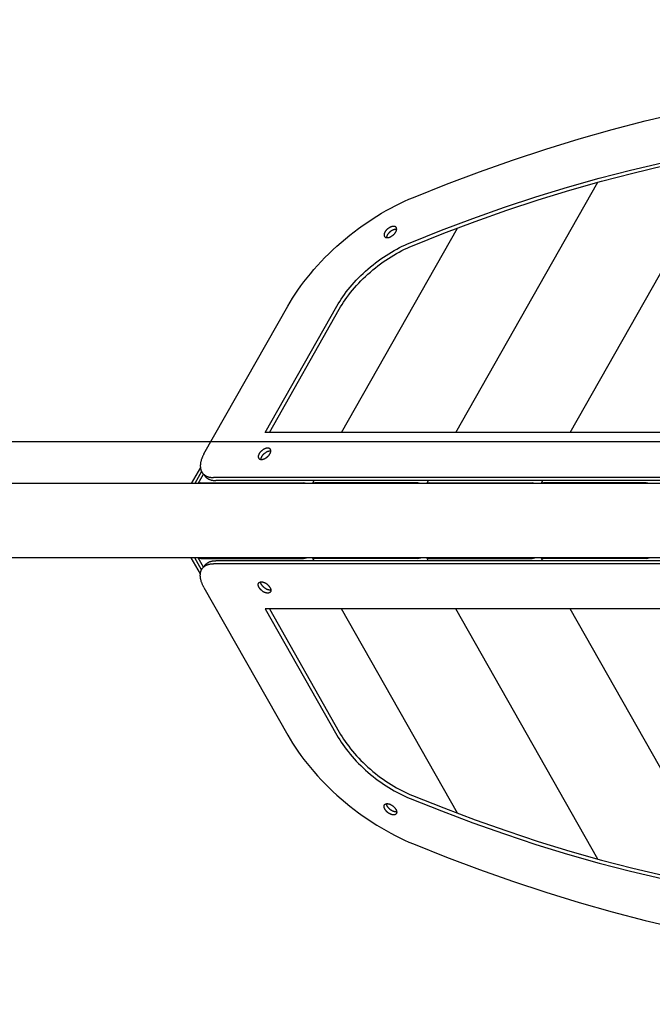
# Model space of a CAD drawing. Units: millimetres. Extents: x -1094 to 23750, y 50 to 16598.
# Drawn here: x 12003 to 12411, y 7819 to 8454 of the extents above; entities that cross this region are included whole.
import ezdxf

# ---------------------------------------------------------------- set-up
doc = ezdxf.new("R2010")
doc.units = ezdxf.units.MM
doc.layers.add('DiKom', color=7, linetype='Continuous')
doc.dimstyles.new('Qitele', dxfattribs={"dimscale": 85, "dimtxt": 4, "dimasz": 5, "dimexe": 4, "dimexo": 0, "dimgap": 3, "dimtad": 1, "dimdec": 0, "dimrnd": 10, "dimzin": 1, "dimtxsty": 'Standard', "dimblk": 'OBLIQUE', "dimcen": 5, "dimdle": 4, "dimclrd": 256, "dimclre": 256, "dimclrt": 256, "dimadec": 0, "dimazin": 0, "dimtfac": 1, "dimtdec": 0, "dimtmove": 0, "dimatfit": 3, "dimldrblk": 'OBLIQUE', "dimfxl": 6, "dimfxlon": 1, "dimlwd": 40, "dimlwe": 30, "dimarcsym": 0})

# ---------------------------------------------------------------- blocks, each defined once
blk = doc.blocks.new('_Oblique')
at = {"color": 0, "linetype": 'ByBlock', "lineweight": -2}
blk.add_line((-0.5, -0.5), (0.5, 0.5), dxfattribs=at)
blk = doc.blocks.new('*D5')
at = {"layer": 'Defpoints', "color": 0, "transparency": 16777216}
for p in [(18703.02, 14922.25), (3924.47, 8121.1), (18703.02, 7519.41)]:
    blk.add_point(p, dxfattribs=at)
at = {"layer": 'DiKom', "lineweight": 30, "transparency": 16777216}
for p, q in [((3924.47, 14412.25), (3924.47, 15262.25)), ((18703.02, 14412.25), (18703.02, 15262.25))]:
    blk.add_line(p, q, dxfattribs=at)
at = {"layer": 'DiKom', "lineweight": 40, "transparency": 16777216}
blk.add_line((3584.47, 14922.25), (19043.02, 14922.25), dxfattribs=at)
at = {"layer": 'DiKom', "lineweight": 40, "transparency": 16777216, "xscale": 425, "yscale": 425, "zscale": 425, "rotation": 180}
blk.add_blockref('_Oblique', (3924.47, 14922.25), dxfattribs=at)
at = {"layer": 'DiKom', "lineweight": 40, "transparency": 16777216, "xscale": 425, "yscale": 425, "zscale": 425}
blk.add_blockref('_Oblique', (18703.02, 14922.25), dxfattribs=at)
at = {"layer": 'DiKom', "transparency": 16777216, "insert": (11351.67, 15368.17), "char_height": 365.5, "attachment_point": 5}
blk.add_mtext('14780', dxfattribs=at)
blk = doc.blocks.new('*D7')
at = {"layer": 'Defpoints', "color": 0, "transparency": 16777216}
for p in [(20840.68, 15694.98), (2433.11, 9077.87), (20840.68, 7838.67)]:
    blk.add_point(p, dxfattribs=at)
at = {"layer": 'DiKom', "lineweight": 30, "transparency": 16777216}
for p, q in [((2433.11, 15184.98), (2433.11, 16034.98)), ((20840.68, 15184.98), (20840.68, 16034.98))]:
    blk.add_line(p, q, dxfattribs=at)
at = {"layer": 'DiKom', "lineweight": 40, "transparency": 16777216}
blk.add_line((2093.11, 15694.98), (21180.68, 15694.98), dxfattribs=at)
at = {"layer": 'DiKom', "lineweight": 40, "transparency": 16777216, "xscale": 425, "yscale": 425, "zscale": 425, "rotation": 180}
blk.add_blockref('_Oblique', (2433.11, 15694.98), dxfattribs=at)
at = {"layer": 'DiKom', "lineweight": 40, "transparency": 16777216, "xscale": 425, "yscale": 425, "zscale": 425}
blk.add_blockref('_Oblique', (20840.68, 15694.98), dxfattribs=at)
at = {"layer": 'DiKom', "transparency": 16777216, "insert": (11324.52, 16140.91), "char_height": 365.5, "attachment_point": 5}
blk.add_mtext('18410', dxfattribs=at)

msp = doc.modelspace()

# ---------------------------------------------------------------- linework, layer by layer
for p, q in [((12358.01, 8187.83), (12460.24, 8368.04)), ((12284.33, 8187.83), (12375.88, 8349.21)), ((12210.64, 8187.83), (12285.42, 8319.65)), ((12765.64, 8187.83), (12161.44, 8187.83)), ((11801.36, 8181.92), (13001.36, 8181.92)), ((12119.61, 8165.28), (12113.74, 8154.92)), ((12120.34, 8162.67), (12115.95, 8154.92)), ((12118.29, 8154.92), (12121.67, 8160.87)), ((12098.82, 8154.92), (11872.07, 8154.92)), ((12773.65, 8154.92), (12098.82, 8154.92)), ((12119.82, 8155.26), (12186.13, 8155.26)), ((12766.08, 8158.72), (12127.98, 8158.72)), ((12767.63, 8156.79), (12129.53, 8156.79)), ((12191.98, 8154.92), (12193.03, 8156.79)), ((12259.82, 8155.26), (12193.5, 8155.26)), ((12265.66, 8154.92), (12266.72, 8156.79)), ((12267.19, 8155.26), (12333.5, 8155.26)), ((12339.35, 8154.92), (12340.4, 8156.79)), ((12407.18, 8155.26), (12340.87, 8155.26)), ((12098.82, 8106.92), (11872.07, 8106.92)), ((12773.65, 8106.92), (12098.82, 8106.92)), ((12119.61, 8096.57), (12113.74, 8106.92)), ((12120.34, 8099.18), (12115.95, 8106.92)), ((12121.67, 8100.98), (12118.29, 8106.92)), ((12119.82, 8106.59), (12186.13, 8106.59)), ((12767.63, 8105.06), (12129.53, 8105.06)), ((12193.03, 8105.06), (12191.98, 8106.92)), ((12259.82, 8106.59), (12193.5, 8106.59)), ((12266.72, 8105.06), (12265.66, 8106.92)), ((12267.19, 8106.59), (12333.5, 8106.59)), ((12340.4, 8105.06), (12339.35, 8106.92)), ((12407.18, 8106.59), (12340.87, 8106.59)), ((12766.08, 8103.13), (12127.98, 8103.13)), ((12765.64, 8074.02), (12161.44, 8074.02)), ((12285.42, 7942.2), (12210.64, 8074.02)), ((12375.88, 7912.64), (12284.33, 8074.02)), ((12460.24, 7893.81), (12358.01, 8074.02))]:
    msp.add_line(p, q)
for points in [[(12121.93, 8174.04), (12175.95, 8269.26), (12177.45, 8271.84), (12179.05, 8274.44), (12180.74, 8277.05), (12182.53, 8279.68), (12184.4, 8282.32), (12186.37, 8284.95), (12188.42, 8287.59), (12190.56, 8290.21), (12192.79, 8292.83), (12195.09, 8295.43), (12197.47, 8298), (12199.92, 8300.55), (12202.45, 8303.07), (12205.04, 8305.55), (12207.69, 8307.98), (12210.39, 8310.37), (12213.15, 8312.72), (12215.95, 8315), (12218.8, 8317.23), (12221.68, 8319.39), (12224.59, 8321.49), (12227.52, 8323.52), (12230.47, 8325.47), (12233.44, 8327.35), (12236.41, 8329.15), (12239.39, 8330.87), (12242.36, 8332.51), (12245.32, 8334.07), (12248.27, 8335.54), (12251.2, 8336.93), (12254.11, 8338.23), (12256.99, 8339.44), (12278.23, 8347.91), (12299.56, 8355.94), (12320.95, 8363.51), (12342.37, 8370.59), (12363.79, 8377.18), (12385.18, 8383.25), (12406.53, 8388.8), (12427.78, 8393.8)], [(12161.44, 8187.83), (12207.63, 8269.26), (12208.51, 8270.76), (12209.44, 8272.27), (12210.42, 8273.8), (12211.46, 8275.33), (12212.56, 8276.86), (12213.7, 8278.4), (12214.9, 8279.93), (12216.14, 8281.46), (12217.44, 8282.99), (12218.78, 8284.5), (12220.17, 8286), (12221.6, 8287.49), (12223.07, 8288.95), (12224.58, 8290.4), (12226.12, 8291.82), (12227.7, 8293.21), (12229.3, 8294.57), (12230.94, 8295.9), (12232.59, 8297.2), (12234.27, 8298.46), (12235.97, 8299.68), (12237.67, 8300.86), (12239.39, 8302), (12241.12, 8303.1), (12242.85, 8304.14), (12244.59, 8305.15), (12246.32, 8306.1), (12248.04, 8307.01), (12249.76, 8307.87), (12251.47, 8308.67), (12253.16, 8309.43), (12254.84, 8310.14), (12275.03, 8318.19), (12295.3, 8325.82), (12315.63, 8333.01), (12335.99, 8339.75), (12356.35, 8346.01), (12376.69, 8351.78), (12396.98, 8357.05), (12417.19, 8361.81)], [(12164.08, 8187.83), (12209.18, 8267.33), (12210.06, 8268.83), (12210.99, 8270.35), (12211.98, 8271.87), (12213.02, 8273.4), (12214.11, 8274.93), (12215.25, 8276.47), (12216.45, 8278.01), (12217.7, 8279.54), (12218.99, 8281.06), (12220.33, 8282.57), (12221.72, 8284.07), (12223.15, 8285.56), (12224.62, 8287.02), (12226.13, 8288.47), (12227.67, 8289.89), (12229.25, 8291.28), (12230.86, 8292.64), (12232.49, 8293.97), (12234.15, 8295.27), (12235.82, 8296.53), (12237.52, 8297.75), (12239.23, 8298.93), (12240.95, 8300.07), (12242.67, 8301.17), (12244.41, 8302.22), (12246.14, 8303.22), (12247.87, 8304.17), (12249.6, 8305.08), (12251.31, 8305.94), (12253.02, 8306.75), (12254.71, 8307.5), (12256.39, 8308.21), (12276.59, 8316.26), (12296.86, 8323.89), (12317.19, 8331.08), (12337.55, 8337.82), (12357.91, 8344.08), (12378.25, 8349.85), (12398.53, 8355.13), (12418.74, 8359.88)], [(12245.64, 8317.09), (12245.73, 8317.26), (12245.77, 8317.34), (12245.81, 8317.42), (12245.85, 8317.5), (12245.88, 8317.59), (12245.92, 8317.67), (12245.95, 8317.76), (12245.99, 8317.84), (12246.02, 8317.93), (12246.04, 8318.01), (12246.07, 8318.1), (12246.09, 8318.18), (12246.12, 8318.27), (12246.13, 8318.35), (12246.15, 8318.43), (12246.17, 8318.52), (12246.18, 8318.6), (12246.19, 8318.68), (12246.19, 8318.77), (12246.2, 8318.85), (12246.2, 8318.93), (12246.2, 8319.01), (12246.2, 8319.09), (12246.19, 8319.12), (12246.19, 8319.16), (12246.19, 8319.2), (12246.18, 8319.24), (12246.18, 8319.28), (12246.17, 8319.31), (12246.16, 8319.35), (12246.16, 8319.39), (12246.15, 8319.42), (12246.14, 8319.46), (12246.13, 8319.5), (12246.12, 8319.53), (12246.11, 8319.57), (12246.1, 8319.6), (12246.08, 8319.63), (12246.07, 8319.67), (12246.06, 8319.7), (12246.04, 8319.73), (12246.03, 8319.77), (12246.01, 8319.8), (12246, 8319.83), (12245.98, 8319.86), (12245.96, 8319.89), (12245.95, 8319.92), (12245.93, 8319.95), (12245.91, 8319.98), (12245.89, 8320.01), (12245.87, 8320.03), (12245.85, 8320.06), (12245.83, 8320.09), (12245.8, 8320.11), (12245.78, 8320.14), (12245.76, 8320.17), (12245.73, 8320.19), (12245.71, 8320.21), (12245.68, 8320.24), (12245.66, 8320.26), (12245.63, 8320.28), (12245.61, 8320.31), (12245.58, 8320.33), (12245.55, 8320.35), (12245.52, 8320.37), (12245.49, 8320.39), (12245.47, 8320.41), (12245.44, 8320.43), (12245.41, 8320.44), (12245.38, 8320.46), (12245.34, 8320.48), (12245.31, 8320.49), (12245.28, 8320.51), (12245.25, 8320.53), (12245.22, 8320.54), (12245.19, 8320.55), (12245.15, 8320.57), (12245.12, 8320.58), (12245.08, 8320.59), (12245.02, 8320.62), (12244.95, 8320.64), (12244.88, 8320.66), (12244.8, 8320.67), (12244.73, 8320.69), (12244.66, 8320.7), (12244.58, 8320.71), (12244.51, 8320.72), (12244.43, 8320.73), (12244.36, 8320.73), (12244.28, 8320.73), (12244.2, 8320.73), (12244.12, 8320.73), (12244.04, 8320.73), (12243.96, 8320.73), (12243.88, 8320.72), (12243.79, 8320.71), (12243.71, 8320.7), (12243.62, 8320.69), (12243.53, 8320.67), (12243.44, 8320.66), (12243.35, 8320.64), (12243.25, 8320.62), (12243.16, 8320.59), (12243.06, 8320.57), (12242.97, 8320.54), (12242.87, 8320.51), (12242.77, 8320.48), (12242.57, 8320.41), (12242.36, 8320.33), (12242.16, 8320.24), (12241.95, 8320.14), (12241.74, 8320.03), (12241.53, 8319.92), (12241.33, 8319.8), (12241.12, 8319.67), (12240.92, 8319.53), (12240.72, 8319.39), (12240.53, 8319.24), (12240.34, 8319.09), (12240.15, 8318.93), (12239.98, 8318.77), (12239.81, 8318.6), (12239.64, 8318.43), (12239.49, 8318.27), (12239.34, 8318.1), (12239.2, 8317.93), (12239.07, 8317.76), (12238.95, 8317.59), (12238.84, 8317.42), (12238.73, 8317.26), (12238.64, 8317.09), (12238.55, 8316.93), (12238.51, 8316.85), (12238.47, 8316.77), (12238.43, 8316.68), (12238.39, 8316.6), (12238.35, 8316.52), (12238.32, 8316.43), (12238.29, 8316.35), (12238.26, 8316.26), (12238.23, 8316.18), (12238.2, 8316.09), (12238.18, 8316.01), (12238.16, 8315.92), (12238.14, 8315.84), (12238.12, 8315.76), (12238.11, 8315.67), (12238.1, 8315.59), (12238.09, 8315.51), (12238.08, 8315.42), (12238.08, 8315.34), (12238.07, 8315.26), (12238.07, 8315.18), (12238.08, 8315.1), (12238.08, 8315.06), (12238.08, 8315.03), (12238.09, 8314.99), (12238.09, 8314.95), (12238.1, 8314.91), (12238.1, 8314.87), (12238.11, 8314.84), (12238.12, 8314.8), (12238.13, 8314.76), (12238.14, 8314.73), (12238.15, 8314.69), (12238.16, 8314.66), (12238.17, 8314.62), (12238.18, 8314.59), (12238.19, 8314.56), (12238.2, 8314.52), (12238.22, 8314.49), (12238.23, 8314.46), (12238.25, 8314.42), (12238.26, 8314.39), (12238.28, 8314.36), (12238.29, 8314.33), (12238.31, 8314.3), (12238.33, 8314.27), (12238.35, 8314.24), (12238.37, 8314.21), (12238.39, 8314.18), (12238.41, 8314.16), (12238.43, 8314.13), (12238.45, 8314.1), (12238.47, 8314.07), (12238.49, 8314.05), (12238.52, 8314.02), (12238.54, 8314), (12238.57, 8313.97), (12238.59, 8313.95), (12238.62, 8313.93), (12238.64, 8313.91), (12238.67, 8313.88), (12238.7, 8313.86), (12238.72, 8313.84), (12238.75, 8313.82), (12238.78, 8313.8), (12238.81, 8313.78), (12238.84, 8313.76), (12238.87, 8313.75), (12238.9, 8313.73), (12238.93, 8313.71), (12238.96, 8313.69), (12238.99, 8313.68), (12239.02, 8313.66), (12239.06, 8313.65), (12239.09, 8313.64), (12239.12, 8313.62), (12239.16, 8313.61), (12239.19, 8313.6), (12239.26, 8313.57), (12239.33, 8313.55), (12239.4, 8313.53), (12239.47, 8313.52), (12239.54, 8313.5), (12239.62, 8313.49), (12239.69, 8313.48), (12239.77, 8313.47), (12239.84, 8313.46), (12239.92, 8313.46), (12240, 8313.46), (12240.07, 8313.46), (12240.15, 8313.46), (12240.23, 8313.46), (12240.31, 8313.46), (12240.4, 8313.47), (12240.48, 8313.48), (12240.57, 8313.49), (12240.65, 8313.5), (12240.74, 8313.52), (12240.84, 8313.53), (12240.93, 8313.55), (12241.02, 8313.57), (12241.12, 8313.6), (12241.21, 8313.62), (12241.31, 8313.65), (12241.41, 8313.68), (12241.51, 8313.71), (12241.71, 8313.78), (12241.91, 8313.86), (12242.12, 8313.95), (12242.32, 8314.05), (12242.53, 8314.16), (12242.74, 8314.27), (12242.95, 8314.39), (12243.15, 8314.52), (12243.35, 8314.66), (12243.55, 8314.8), (12243.75, 8314.95), (12243.94, 8315.1), (12244.12, 8315.26), (12244.3, 8315.42), (12244.47, 8315.59), (12244.63, 8315.76), (12244.79, 8315.92), (12244.93, 8316.09), (12245.07, 8316.26), (12245.2, 8316.43), (12245.32, 8316.6), (12245.44, 8316.77), (12245.54, 8316.93), (12245.64, 8317.09)], [(12246.19, 8318.77), (12246.14, 8318.78), (12246.09, 8318.79), (12246.03, 8318.79), (12245.98, 8318.8), (12245.92, 8318.8), (12245.87, 8318.8), (12245.81, 8318.8), (12245.76, 8318.8), (12245.68, 8318.8), (12245.6, 8318.8), (12245.52, 8318.8), (12245.43, 8318.79), (12245.35, 8318.78), (12245.26, 8318.77), (12245.17, 8318.76), (12245.08, 8318.74), (12244.99, 8318.73), (12244.9, 8318.71), (12244.81, 8318.69), (12244.71, 8318.66), (12244.62, 8318.64), (12244.52, 8318.61), (12244.42, 8318.58), (12244.32, 8318.55), (12244.12, 8318.48), (12243.92, 8318.4), (12243.71, 8318.31), (12243.5, 8318.21), (12243.3, 8318.11), (12243.09, 8317.99), (12242.88, 8317.87), (12242.68, 8317.74), (12242.47, 8317.6), (12242.27, 8317.46), (12242.08, 8317.31), (12241.89, 8317.16), (12241.71, 8317), (12241.53, 8316.84), (12241.36, 8316.67), (12241.2, 8316.51), (12241.04, 8316.34), (12240.89, 8316.17), (12240.76, 8316), (12240.62, 8315.83), (12240.5, 8315.66), (12240.39, 8315.49), (12240.29, 8315.33), (12240.19, 8315.17), (12240.13, 8315.06), (12240.08, 8314.96), (12240.03, 8314.86), (12239.98, 8314.75), (12239.93, 8314.65), (12239.89, 8314.54), (12239.85, 8314.44), (12239.81, 8314.33), (12239.78, 8314.22), (12239.74, 8314.12), (12239.72, 8314.01), (12239.69, 8313.9), (12239.67, 8313.8), (12239.66, 8313.69), (12239.65, 8313.64), (12239.64, 8313.59), (12239.64, 8313.54), (12239.63, 8313.49)], [(12121.93, 8174.04), (12121.56, 8173.35), (12121.38, 8173.01), (12121.21, 8172.66), (12121.04, 8172.31), (12120.89, 8171.96), (12120.74, 8171.6), (12120.59, 8171.25), (12120.46, 8170.89), (12120.33, 8170.54), (12120.22, 8170.18), (12120.11, 8169.82), (12120.01, 8169.46), (12119.92, 8169.11), (12119.84, 8168.75), (12119.77, 8168.4), (12119.7, 8168.04), (12119.65, 8167.69), (12119.61, 8167.35), (12119.58, 8167), (12119.57, 8166.66), (12119.56, 8166.32), (12119.56, 8165.98), (12119.58, 8165.65), (12119.59, 8165.49), (12119.6, 8165.33), (12119.62, 8165.17), (12119.64, 8165.01), (12119.66, 8164.85), (12119.69, 8164.69), (12119.72, 8164.53), (12119.75, 8164.38), (12119.78, 8164.23), (12119.82, 8164.08), (12119.86, 8163.93), (12119.9, 8163.78), (12119.95, 8163.63), (12120, 8163.49), (12120.05, 8163.34), (12120.1, 8163.2), (12120.16, 8163.06), (12120.22, 8162.93), (12120.28, 8162.79), (12120.34, 8162.66), (12120.41, 8162.53), (12120.48, 8162.4), (12120.55, 8162.27), (12120.63, 8162.14), (12120.71, 8162.02), (12120.79, 8161.9), (12120.87, 8161.78), (12120.96, 8161.66), (12121.05, 8161.55), (12121.14, 8161.43), (12121.23, 8161.32), (12121.33, 8161.21), (12121.43, 8161.11), (12121.53, 8161), (12121.63, 8160.9), (12121.73, 8160.8), (12121.84, 8160.7), (12121.95, 8160.61), (12122.06, 8160.52), (12122.18, 8160.43), (12122.29, 8160.34), (12122.41, 8160.25), (12122.53, 8160.17), (12122.65, 8160.09), (12122.78, 8160.01), (12122.9, 8159.94), (12123.03, 8159.86), (12123.16, 8159.79), (12123.29, 8159.72), (12123.42, 8159.66), (12123.56, 8159.59), (12123.7, 8159.53), (12123.83, 8159.47), (12123.97, 8159.41), (12124.11, 8159.36), (12124.26, 8159.31), (12124.54, 8159.21), (12124.84, 8159.12), (12125.14, 8159.04), (12125.44, 8158.97), (12125.75, 8158.91), (12126.06, 8158.86), (12126.37, 8158.81), (12126.69, 8158.78), (12127.01, 8158.75), (12127.33, 8158.73), (12127.65, 8158.72), (12127.98, 8158.72)], [(12164.48, 8174.04), (12164.57, 8174.2), (12164.61, 8174.28), (12164.65, 8174.36), (12164.69, 8174.45), (12164.73, 8174.53), (12164.77, 8174.61), (12164.8, 8174.7), (12164.83, 8174.78), (12164.86, 8174.87), (12164.89, 8174.95), (12164.91, 8175.04), (12164.94, 8175.12), (12164.96, 8175.21), (12164.98, 8175.29), (12165, 8175.38), (12165.01, 8175.46), (12165.02, 8175.54), (12165.03, 8175.63), (12165.04, 8175.71), (12165.04, 8175.79), (12165.05, 8175.87), (12165.04, 8175.95), (12165.04, 8176.03), (12165.04, 8176.07), (12165.03, 8176.11), (12165.03, 8176.14), (12165.03, 8176.18), (12165.02, 8176.22), (12165.01, 8176.26), (12165.01, 8176.29), (12165, 8176.33), (12164.99, 8176.37), (12164.98, 8176.4), (12164.97, 8176.44), (12164.96, 8176.47), (12164.95, 8176.51), (12164.94, 8176.54), (12164.93, 8176.58), (12164.92, 8176.61), (12164.9, 8176.64), (12164.89, 8176.68), (12164.87, 8176.71), (12164.86, 8176.74), (12164.84, 8176.77), (12164.83, 8176.8), (12164.81, 8176.83), (12164.79, 8176.86), (12164.77, 8176.89), (12164.75, 8176.92), (12164.73, 8176.95), (12164.71, 8176.98), (12164.69, 8177), (12164.67, 8177.03), (12164.65, 8177.06), (12164.62, 8177.08), (12164.6, 8177.11), (12164.58, 8177.13), (12164.55, 8177.16), (12164.53, 8177.18), (12164.5, 8177.2), (12164.48, 8177.23), (12164.45, 8177.25), (12164.42, 8177.27), (12164.4, 8177.29), (12164.37, 8177.31), (12164.34, 8177.33), (12164.31, 8177.35), (12164.28, 8177.37), (12164.25, 8177.39), (12164.22, 8177.4), (12164.19, 8177.42), (12164.16, 8177.44), (12164.13, 8177.45), (12164.09, 8177.47), (12164.06, 8177.48), (12164.03, 8177.5), (12164, 8177.51), (12163.96, 8177.52), (12163.93, 8177.54), (12163.86, 8177.56), (12163.79, 8177.58), (12163.72, 8177.6), (12163.65, 8177.61), (12163.58, 8177.63), (12163.5, 8177.64), (12163.43, 8177.65), (12163.35, 8177.66), (12163.28, 8177.67), (12163.2, 8177.67), (12163.12, 8177.67), (12163.05, 8177.68), (12162.97, 8177.67), (12162.89, 8177.67), (12162.81, 8177.67), (12162.72, 8177.66), (12162.64, 8177.65), (12162.55, 8177.64), (12162.46, 8177.63), (12162.37, 8177.61), (12162.28, 8177.6), (12162.19, 8177.58), (12162.1, 8177.56), (12162, 8177.54), (12161.91, 8177.51), (12161.81, 8177.48), (12161.71, 8177.45), (12161.61, 8177.42), (12161.41, 8177.35), (12161.21, 8177.27), (12161, 8177.18), (12160.79, 8177.08), (12160.59, 8176.98), (12160.38, 8176.86), (12160.17, 8176.74), (12159.97, 8176.61), (12159.76, 8176.47), (12159.57, 8176.33), (12159.37, 8176.18), (12159.18, 8176.03), (12159, 8175.87), (12158.82, 8175.71), (12158.65, 8175.54), (12158.49, 8175.38), (12158.33, 8175.21), (12158.19, 8175.04), (12158.05, 8174.87), (12157.92, 8174.7), (12157.79, 8174.53), (12157.68, 8174.36), (12157.58, 8174.2), (12157.48, 8174.04), (12157.39, 8173.87), (12157.35, 8173.79), (12157.31, 8173.71), (12157.27, 8173.63), (12157.23, 8173.54), (12157.2, 8173.46), (12157.16, 8173.37), (12157.13, 8173.29), (12157.1, 8173.21), (12157.08, 8173.12), (12157.05, 8173.04), (12157.03, 8172.95), (12157, 8172.87), (12156.98, 8172.78), (12156.97, 8172.7), (12156.95, 8172.61), (12156.94, 8172.53), (12156.93, 8172.45), (12156.92, 8172.37), (12156.92, 8172.28), (12156.92, 8172.2), (12156.92, 8172.12), (12156.92, 8172.05), (12156.93, 8172.01), (12156.93, 8171.97), (12156.93, 8171.93), (12156.94, 8171.89), (12156.94, 8171.85), (12156.95, 8171.82), (12156.96, 8171.78), (12156.96, 8171.74), (12156.97, 8171.71), (12156.98, 8171.67), (12156.99, 8171.64), (12157, 8171.6), (12157.01, 8171.57), (12157.02, 8171.53), (12157.03, 8171.5), (12157.05, 8171.46), (12157.06, 8171.43), (12157.08, 8171.4), (12157.09, 8171.37), (12157.11, 8171.33), (12157.12, 8171.3), (12157.14, 8171.27), (12157.16, 8171.24), (12157.17, 8171.21), (12157.19, 8171.18), (12157.21, 8171.15), (12157.23, 8171.13), (12157.25, 8171.1), (12157.27, 8171.07), (12157.29, 8171.04), (12157.32, 8171.02), (12157.34, 8170.99), (12157.36, 8170.97), (12157.39, 8170.94), (12157.41, 8170.92), (12157.44, 8170.89), (12157.46, 8170.87), (12157.49, 8170.85), (12157.51, 8170.83), (12157.54, 8170.8), (12157.57, 8170.78), (12157.6, 8170.76), (12157.63, 8170.74), (12157.65, 8170.72), (12157.68, 8170.71), (12157.71, 8170.69), (12157.74, 8170.67), (12157.77, 8170.65), (12157.81, 8170.64), (12157.84, 8170.62), (12157.87, 8170.61), (12157.9, 8170.59), (12157.93, 8170.58), (12157.97, 8170.56), (12158, 8170.55), (12158.03, 8170.54), (12158.1, 8170.52), (12158.17, 8170.49), (12158.24, 8170.48), (12158.32, 8170.46), (12158.39, 8170.44), (12158.46, 8170.43), (12158.54, 8170.42), (12158.61, 8170.41), (12158.69, 8170.41), (12158.76, 8170.4), (12158.84, 8170.4), (12158.92, 8170.4), (12159, 8170.4), (12159.08, 8170.4), (12159.16, 8170.41), (12159.24, 8170.41), (12159.33, 8170.42), (12159.41, 8170.43), (12159.5, 8170.44), (12159.59, 8170.46), (12159.68, 8170.48), (12159.77, 8170.49), (12159.87, 8170.52), (12159.96, 8170.54), (12160.06, 8170.56), (12160.15, 8170.59), (12160.25, 8170.62), (12160.35, 8170.65), (12160.55, 8170.72), (12160.76, 8170.8), (12160.96, 8170.89), (12161.17, 8170.99), (12161.38, 8171.1), (12161.59, 8171.21), (12161.79, 8171.33), (12162, 8171.46), (12162.2, 8171.6), (12162.4, 8171.74), (12162.59, 8171.89), (12162.78, 8172.05), (12162.97, 8172.2), (12163.14, 8172.37), (12163.31, 8172.53), (12163.48, 8172.7), (12163.63, 8172.87), (12163.78, 8173.04), (12163.92, 8173.21), (12164.05, 8173.37), (12164.17, 8173.54), (12164.28, 8173.71), (12164.39, 8173.87), (12164.48, 8174.04)], [(12164.6, 8175.75), (12164.52, 8175.75), (12164.44, 8175.74), (12164.36, 8175.74), (12164.28, 8175.73), (12164.19, 8175.72), (12164.11, 8175.71), (12164.02, 8175.7), (12163.93, 8175.69), (12163.84, 8175.67), (12163.75, 8175.65), (12163.65, 8175.63), (12163.56, 8175.61), (12163.46, 8175.58), (12163.36, 8175.55), (12163.27, 8175.52), (12163.17, 8175.49), (12162.97, 8175.42), (12162.76, 8175.34), (12162.56, 8175.25), (12162.35, 8175.15), (12162.14, 8175.05), (12161.93, 8174.93), (12161.73, 8174.81), (12161.52, 8174.68), (12161.32, 8174.54), (12161.12, 8174.4), (12160.93, 8174.25), (12160.74, 8174.1), (12160.55, 8173.94), (12160.37, 8173.78), (12160.2, 8173.61), (12160.04, 8173.45), (12159.89, 8173.28), (12159.74, 8173.11), (12159.6, 8172.94), (12159.47, 8172.77), (12159.35, 8172.6), (12159.24, 8172.44), (12159.13, 8172.27), (12159.04, 8172.11), (12158.98, 8172.01), (12158.93, 8171.9), (12158.87, 8171.8), (12158.82, 8171.7), (12158.78, 8171.59), (12158.73, 8171.49), (12158.69, 8171.38), (12158.66, 8171.27), (12158.62, 8171.17), (12158.59, 8171.06), (12158.56, 8170.95), (12158.54, 8170.85), (12158.52, 8170.74), (12158.5, 8170.64), (12158.49, 8170.58), (12158.49, 8170.53), (12158.48, 8170.48), (12158.48, 8170.43)], [(12121.96, 8160.6), (12122.03, 8160.48), (12122.1, 8160.36), (12122.16, 8160.25), (12122.24, 8160.13), (12122.31, 8160.02), (12122.39, 8159.91), (12122.46, 8159.8), (12122.54, 8159.69), (12122.63, 8159.59), (12122.71, 8159.48), (12122.8, 8159.38), (12122.89, 8159.28), (12122.98, 8159.18), (12123.07, 8159.09), (12123.16, 8158.99), (12123.26, 8158.9), (12123.36, 8158.81), (12123.46, 8158.72), (12123.56, 8158.64), (12123.66, 8158.55), (12123.77, 8158.47), (12123.88, 8158.39), (12123.99, 8158.31), (12124.1, 8158.23), (12124.21, 8158.16), (12124.33, 8158.09), (12124.44, 8158.02), (12124.56, 8157.95), (12124.68, 8157.88), (12124.8, 8157.82), (12124.92, 8157.76), (12125.04, 8157.7), (12125.29, 8157.58), (12125.55, 8157.48), (12125.81, 8157.38), (12126.08, 8157.29), (12126.35, 8157.21), (12126.62, 8157.13), (12126.9, 8157.06), (12127.18, 8157), (12127.47, 8156.95), (12127.76, 8156.91), (12128.05, 8156.87), (12128.34, 8156.84), (12128.63, 8156.82), (12128.93, 8156.8), (12129.23, 8156.79), (12129.53, 8156.79)], [(12121.96, 8101.25), (12122.03, 8101.37), (12122.1, 8101.49), (12122.16, 8101.6), (12122.24, 8101.72), (12122.31, 8101.83), (12122.39, 8101.94), (12122.46, 8102.05), (12122.54, 8102.16), (12122.63, 8102.26), (12122.71, 8102.37), (12122.8, 8102.47), (12122.89, 8102.57), (12122.98, 8102.67), (12123.07, 8102.76), (12123.16, 8102.86), (12123.26, 8102.95), (12123.36, 8103.04), (12123.46, 8103.13), (12123.56, 8103.21), (12123.66, 8103.3), (12123.77, 8103.38), (12123.88, 8103.46), (12123.99, 8103.54), (12124.1, 8103.62), (12124.21, 8103.69), (12124.33, 8103.76), (12124.44, 8103.83), (12124.56, 8103.9), (12124.68, 8103.97), (12124.8, 8104.03), (12124.92, 8104.09), (12125.04, 8104.15), (12125.29, 8104.27), (12125.55, 8104.37), (12125.81, 8104.47), (12126.08, 8104.56), (12126.35, 8104.64), (12126.62, 8104.72), (12126.9, 8104.79), (12127.18, 8104.85), (12127.47, 8104.9), (12127.76, 8104.94), (12128.05, 8104.98), (12128.34, 8105.01), (12128.63, 8105.03), (12128.93, 8105.05), (12129.23, 8105.06), (12129.53, 8105.06)], [(12121.93, 8087.81), (12121.56, 8088.5), (12121.38, 8088.84), (12121.21, 8089.19), (12121.04, 8089.54), (12120.89, 8089.89), (12120.74, 8090.25), (12120.59, 8090.6), (12120.46, 8090.96), (12120.33, 8091.31), (12120.22, 8091.67), (12120.11, 8092.03), (12120.01, 8092.39), (12119.92, 8092.74), (12119.84, 8093.1), (12119.77, 8093.45), (12119.7, 8093.8), (12119.65, 8094.16), (12119.61, 8094.5), (12119.58, 8094.85), (12119.57, 8095.19), (12119.56, 8095.53), (12119.56, 8095.87), (12119.58, 8096.2), (12119.59, 8096.36), (12119.6, 8096.52), (12119.62, 8096.68), (12119.64, 8096.84), (12119.66, 8097), (12119.69, 8097.16), (12119.72, 8097.31), (12119.75, 8097.47), (12119.78, 8097.62), (12119.82, 8097.77), (12119.86, 8097.92), (12119.9, 8098.07), (12119.95, 8098.22), (12120, 8098.36), (12120.05, 8098.5), (12120.1, 8098.65), (12120.16, 8098.79), (12120.22, 8098.92), (12120.28, 8099.06), (12120.34, 8099.19), (12120.41, 8099.32), (12120.48, 8099.45), (12120.55, 8099.58), (12120.63, 8099.71), (12120.71, 8099.83), (12120.79, 8099.95), (12120.87, 8100.07), (12120.96, 8100.19), (12121.05, 8100.3), (12121.14, 8100.42), (12121.23, 8100.53), (12121.33, 8100.64), (12121.43, 8100.74), (12121.53, 8100.85), (12121.63, 8100.95), (12121.73, 8101.05), (12121.84, 8101.14), (12121.95, 8101.24), (12122.06, 8101.33), (12122.18, 8101.42), (12122.29, 8101.51), (12122.41, 8101.59), (12122.53, 8101.68), (12122.65, 8101.76), (12122.78, 8101.84), (12122.9, 8101.91), (12123.03, 8101.99), (12123.16, 8102.06), (12123.29, 8102.13), (12123.42, 8102.19), (12123.56, 8102.26), (12123.7, 8102.32), (12123.83, 8102.38), (12123.97, 8102.44), (12124.11, 8102.49), (12124.26, 8102.54), (12124.54, 8102.64), (12124.84, 8102.73), (12125.14, 8102.81), (12125.44, 8102.88), (12125.75, 8102.94), (12126.06, 8102.99), (12126.37, 8103.04), (12126.69, 8103.07), (12127.01, 8103.1), (12127.33, 8103.12), (12127.65, 8103.13), (12127.98, 8103.13)], [(12164.48, 8087.81), (12164.57, 8087.65), (12164.61, 8087.57), (12164.65, 8087.49), (12164.69, 8087.4), (12164.73, 8087.32), (12164.77, 8087.23), (12164.8, 8087.15), (12164.83, 8087.07), (12164.86, 8086.98), (12164.89, 8086.9), (12164.91, 8086.81), (12164.94, 8086.73), (12164.96, 8086.64), (12164.98, 8086.56), (12165, 8086.47), (12165.01, 8086.39), (12165.02, 8086.31), (12165.03, 8086.22), (12165.04, 8086.14), (12165.04, 8086.06), (12165.05, 8085.98), (12165.04, 8085.9), (12165.04, 8085.82), (12165.04, 8085.78), (12165.03, 8085.74), (12165.03, 8085.71), (12165.03, 8085.67), (12165.02, 8085.63), (12165.01, 8085.59), (12165.01, 8085.56), (12165, 8085.52), (12164.99, 8085.48), (12164.98, 8085.45), (12164.97, 8085.41), (12164.96, 8085.38), (12164.95, 8085.34), (12164.94, 8085.31), (12164.93, 8085.27), (12164.92, 8085.24), (12164.9, 8085.21), (12164.89, 8085.17), (12164.87, 8085.14), (12164.86, 8085.11), (12164.84, 8085.08), (12164.83, 8085.05), (12164.81, 8085.02), (12164.79, 8084.99), (12164.77, 8084.96), (12164.75, 8084.93), (12164.73, 8084.9), (12164.71, 8084.87), (12164.69, 8084.85), (12164.67, 8084.82), (12164.65, 8084.79), (12164.62, 8084.77), (12164.6, 8084.74), (12164.58, 8084.72), (12164.55, 8084.69), (12164.53, 8084.67), (12164.5, 8084.65), (12164.48, 8084.62), (12164.45, 8084.6), (12164.42, 8084.58), (12164.4, 8084.56), (12164.37, 8084.54), (12164.34, 8084.52), (12164.31, 8084.5), (12164.28, 8084.48), (12164.25, 8084.46), (12164.22, 8084.45), (12164.19, 8084.43), (12164.16, 8084.41), (12164.13, 8084.4), (12164.09, 8084.38), (12164.06, 8084.37), (12164.03, 8084.35), (12164, 8084.34), (12163.96, 8084.33), (12163.93, 8084.31), (12163.86, 8084.29), (12163.79, 8084.27), (12163.72, 8084.25), (12163.65, 8084.23), (12163.58, 8084.22), (12163.5, 8084.21), (12163.43, 8084.2), (12163.35, 8084.19), (12163.28, 8084.18), (12163.2, 8084.18), (12163.12, 8084.17), (12163.05, 8084.17), (12162.97, 8084.17), (12162.89, 8084.18), (12162.81, 8084.18), (12162.72, 8084.19), (12162.64, 8084.2), (12162.55, 8084.21), (12162.46, 8084.22), (12162.37, 8084.23), (12162.28, 8084.25), (12162.19, 8084.27), (12162.1, 8084.29), (12162, 8084.31), (12161.91, 8084.34), (12161.81, 8084.37), (12161.71, 8084.4), (12161.61, 8084.43), (12161.41, 8084.5), (12161.21, 8084.58), (12161, 8084.67), (12160.79, 8084.77), (12160.59, 8084.87), (12160.38, 8084.99), (12160.17, 8085.11), (12159.97, 8085.24), (12159.76, 8085.38), (12159.57, 8085.52), (12159.37, 8085.67), (12159.18, 8085.82), (12159, 8085.98), (12158.82, 8086.14), (12158.65, 8086.31), (12158.49, 8086.47), (12158.33, 8086.64), (12158.19, 8086.81), (12158.05, 8086.98), (12157.92, 8087.15), (12157.79, 8087.32), (12157.68, 8087.49), (12157.58, 8087.65), (12157.48, 8087.81), (12157.39, 8087.97), (12157.35, 8088.06), (12157.31, 8088.14), (12157.27, 8088.22), (12157.23, 8088.31), (12157.2, 8088.39), (12157.16, 8088.47), (12157.13, 8088.56), (12157.1, 8088.64), (12157.08, 8088.73), (12157.05, 8088.81), (12157.03, 8088.9), (12157, 8088.98), (12156.98, 8089.07), (12156.97, 8089.15), (12156.95, 8089.24), (12156.94, 8089.32), (12156.93, 8089.4), (12156.92, 8089.48), (12156.92, 8089.57), (12156.92, 8089.65), (12156.92, 8089.73), (12156.92, 8089.8), (12156.93, 8089.84), (12156.93, 8089.88), (12156.93, 8089.92), (12156.94, 8089.96), (12156.94, 8090), (12156.95, 8090.03), (12156.96, 8090.07), (12156.96, 8090.11), (12156.97, 8090.14), (12156.98, 8090.18), (12156.99, 8090.21), (12157, 8090.25), (12157.01, 8090.28), (12157.02, 8090.32), (12157.03, 8090.35), (12157.05, 8090.39), (12157.06, 8090.42), (12157.08, 8090.45), (12157.09, 8090.48), (12157.11, 8090.52), (12157.12, 8090.55), (12157.14, 8090.58), (12157.16, 8090.61), (12157.17, 8090.64), (12157.19, 8090.67), (12157.21, 8090.7), (12157.23, 8090.72), (12157.25, 8090.75), (12157.27, 8090.78), (12157.29, 8090.81), (12157.32, 8090.83), (12157.34, 8090.86), (12157.36, 8090.88), (12157.39, 8090.91), (12157.41, 8090.93), (12157.44, 8090.96), (12157.46, 8090.98), (12157.49, 8091), (12157.51, 8091.02), (12157.54, 8091.04), (12157.57, 8091.07), (12157.6, 8091.09), (12157.63, 8091.11), (12157.65, 8091.12), (12157.68, 8091.14), (12157.71, 8091.16), (12157.74, 8091.18), (12157.77, 8091.2), (12157.81, 8091.21), (12157.84, 8091.23), (12157.87, 8091.24), (12157.9, 8091.26), (12157.93, 8091.27), (12157.97, 8091.29), (12158, 8091.3), (12158.03, 8091.31), (12158.1, 8091.33), (12158.17, 8091.35), (12158.24, 8091.37), (12158.32, 8091.39), (12158.39, 8091.41), (12158.46, 8091.42), (12158.54, 8091.43), (12158.61, 8091.44), (12158.69, 8091.44), (12158.76, 8091.45), (12158.84, 8091.45), (12158.92, 8091.45), (12159, 8091.45), (12159.08, 8091.45), (12159.16, 8091.44), (12159.24, 8091.44), (12159.33, 8091.43), (12159.41, 8091.42), (12159.5, 8091.41), (12159.59, 8091.39), (12159.68, 8091.37), (12159.77, 8091.35), (12159.87, 8091.33), (12159.96, 8091.31), (12160.06, 8091.29), (12160.15, 8091.26), (12160.25, 8091.23), (12160.35, 8091.2), (12160.55, 8091.12), (12160.76, 8091.04), (12160.96, 8090.96), (12161.17, 8090.86), (12161.38, 8090.75), (12161.59, 8090.64), (12161.79, 8090.52), (12162, 8090.39), (12162.2, 8090.25), (12162.4, 8090.11), (12162.59, 8089.96), (12162.78, 8089.8), (12162.97, 8089.65), (12163.14, 8089.48), (12163.31, 8089.32), (12163.48, 8089.15), (12163.63, 8088.98), (12163.78, 8088.81), (12163.92, 8088.64), (12164.05, 8088.47), (12164.17, 8088.31), (12164.28, 8088.14), (12164.39, 8087.97), (12164.48, 8087.81)], [(12164.6, 8086.1), (12164.52, 8086.1), (12164.44, 8086.11), (12164.36, 8086.11), (12164.28, 8086.12), (12164.19, 8086.13), (12164.11, 8086.14), (12164.02, 8086.15), (12163.93, 8086.16), (12163.84, 8086.18), (12163.75, 8086.2), (12163.65, 8086.22), (12163.56, 8086.24), (12163.46, 8086.27), (12163.36, 8086.3), (12163.27, 8086.33), (12163.17, 8086.36), (12162.97, 8086.43), (12162.76, 8086.51), (12162.56, 8086.6), (12162.35, 8086.7), (12162.14, 8086.8), (12161.93, 8086.92), (12161.73, 8087.04), (12161.52, 8087.17), (12161.32, 8087.3), (12161.12, 8087.45), (12160.93, 8087.6), (12160.74, 8087.75), (12160.55, 8087.91), (12160.37, 8088.07), (12160.2, 8088.23), (12160.04, 8088.4), (12159.89, 8088.57), (12159.74, 8088.74), (12159.6, 8088.91), (12159.47, 8089.08), (12159.35, 8089.25), (12159.24, 8089.41), (12159.13, 8089.58), (12159.04, 8089.74), (12158.98, 8089.84), (12158.93, 8089.95), (12158.87, 8090.05), (12158.82, 8090.15), (12158.78, 8090.26), (12158.73, 8090.36), (12158.69, 8090.47), (12158.66, 8090.58), (12158.62, 8090.68), (12158.59, 8090.79), (12158.56, 8090.9), (12158.54, 8091), (12158.52, 8091.11), (12158.5, 8091.21), (12158.49, 8091.26), (12158.49, 8091.32), (12158.48, 8091.37), (12158.48, 8091.42)], [(12121.93, 8087.81), (12175.95, 7992.59), (12177.45, 7990.01), (12179.05, 7987.41), (12180.74, 7984.8), (12182.53, 7982.17), (12184.4, 7979.53), (12186.37, 7976.9), (12188.42, 7974.26), (12190.56, 7971.64), (12192.79, 7969.02), (12195.09, 7966.42), (12197.47, 7963.85), (12199.92, 7961.3), (12202.45, 7958.78), (12205.04, 7956.3), (12207.69, 7953.87), (12210.39, 7951.47), (12213.15, 7949.13), (12215.95, 7946.85), (12218.8, 7944.62), (12221.68, 7942.46), (12224.59, 7940.36), (12227.52, 7938.33), (12230.47, 7936.38), (12233.44, 7934.5), (12236.41, 7932.7), (12239.39, 7930.98), (12242.36, 7929.34), (12245.32, 7927.78), (12248.27, 7926.31), (12251.2, 7924.92), (12254.11, 7923.62), (12256.99, 7922.41), (12278.23, 7913.94), (12299.56, 7905.91), (12320.95, 7898.34), (12342.37, 7891.26), (12363.79, 7884.67), (12385.18, 7878.6), (12406.53, 7873.05), (12427.78, 7868.05)], [(12161.44, 8074.02), (12207.63, 7992.59), (12208.51, 7991.09), (12209.44, 7989.58), (12210.42, 7988.05), (12211.46, 7986.52), (12212.56, 7984.99), (12213.7, 7983.45), (12214.9, 7981.92), (12216.14, 7980.39), (12217.44, 7978.86), (12218.78, 7977.35), (12220.17, 7975.85), (12221.6, 7974.36), (12223.07, 7972.9), (12224.58, 7971.45), (12226.12, 7970.03), (12227.7, 7968.64), (12229.3, 7967.28), (12230.94, 7965.95), (12232.59, 7964.65), (12234.27, 7963.39), (12235.97, 7962.17), (12237.67, 7960.99), (12239.39, 7959.85), (12241.12, 7958.75), (12242.85, 7957.7), (12244.59, 7956.7), (12246.32, 7955.75), (12248.04, 7954.84), (12249.76, 7953.98), (12251.47, 7953.17), (12253.16, 7952.42), (12254.84, 7951.71), (12275.03, 7943.66), (12295.3, 7936.03), (12315.63, 7928.84), (12335.99, 7922.1), (12356.35, 7915.84), (12376.69, 7910.07), (12396.98, 7904.8), (12417.19, 7900.04)], [(12164.08, 8074.02), (12209.18, 7994.52), (12210.06, 7993.02), (12210.99, 7991.5), (12211.98, 7989.98), (12213.02, 7988.45), (12214.11, 7986.91), (12215.25, 7985.38), (12216.45, 7983.84), (12217.7, 7982.31), (12218.99, 7980.79), (12220.33, 7979.28), (12221.72, 7977.78), (12223.15, 7976.29), (12224.62, 7974.83), (12226.13, 7973.38), (12227.67, 7971.96), (12229.25, 7970.57), (12230.86, 7969.21), (12232.49, 7967.87), (12234.15, 7966.58), (12235.82, 7965.32), (12237.52, 7964.1), (12239.23, 7962.91), (12240.95, 7961.78), (12242.67, 7960.68), (12244.41, 7959.63), (12246.14, 7958.63), (12247.87, 7957.68), (12249.6, 7956.77), (12251.31, 7955.91), (12253.02, 7955.1), (12254.71, 7954.34), (12256.39, 7953.64), (12276.59, 7945.59), (12296.86, 7937.96), (12317.19, 7930.77), (12337.55, 7924.03), (12357.91, 7917.77), (12378.25, 7911.99), (12398.53, 7906.72), (12418.74, 7901.97)], [(12245.64, 7944.75), (12245.73, 7944.59), (12245.77, 7944.51), (12245.81, 7944.43), (12245.85, 7944.34), (12245.88, 7944.26), (12245.92, 7944.18), (12245.95, 7944.09), (12245.99, 7944.01), (12246.02, 7943.92), (12246.04, 7943.84), (12246.07, 7943.75), (12246.09, 7943.67), (12246.12, 7943.58), (12246.13, 7943.5), (12246.15, 7943.42), (12246.17, 7943.33), (12246.18, 7943.25), (12246.19, 7943.17), (12246.19, 7943.08), (12246.2, 7943), (12246.2, 7942.92), (12246.2, 7942.84), (12246.2, 7942.76), (12246.19, 7942.72), (12246.19, 7942.69), (12246.19, 7942.65), (12246.18, 7942.61), (12246.18, 7942.57), (12246.17, 7942.54), (12246.16, 7942.5), (12246.16, 7942.46), (12246.15, 7942.43), (12246.14, 7942.39), (12246.13, 7942.35), (12246.12, 7942.32), (12246.11, 7942.28), (12246.1, 7942.25), (12246.08, 7942.22), (12246.07, 7942.18), (12246.06, 7942.15), (12246.04, 7942.12), (12246.03, 7942.08), (12246.01, 7942.05), (12246, 7942.02), (12245.98, 7941.99), (12245.96, 7941.96), (12245.95, 7941.93), (12245.93, 7941.9), (12245.91, 7941.87), (12245.89, 7941.84), (12245.87, 7941.82), (12245.85, 7941.79), (12245.83, 7941.76), (12245.8, 7941.74), (12245.78, 7941.71), (12245.76, 7941.68), (12245.73, 7941.66), (12245.71, 7941.64), (12245.68, 7941.61), (12245.66, 7941.59), (12245.63, 7941.57), (12245.61, 7941.54), (12245.58, 7941.52), (12245.55, 7941.5), (12245.52, 7941.48), (12245.49, 7941.46), (12245.47, 7941.44), (12245.44, 7941.42), (12245.41, 7941.41), (12245.38, 7941.39), (12245.34, 7941.37), (12245.31, 7941.36), (12245.28, 7941.34), (12245.25, 7941.32), (12245.22, 7941.31), (12245.19, 7941.3), (12245.15, 7941.28), (12245.12, 7941.27), (12245.08, 7941.26), (12245.02, 7941.23), (12244.95, 7941.21), (12244.88, 7941.19), (12244.8, 7941.18), (12244.73, 7941.16), (12244.66, 7941.15), (12244.58, 7941.14), (12244.51, 7941.13), (12244.43, 7941.12), (12244.36, 7941.12), (12244.28, 7941.12), (12244.2, 7941.12), (12244.12, 7941.12), (12244.04, 7941.12), (12243.96, 7941.12), (12243.88, 7941.13), (12243.79, 7941.14), (12243.71, 7941.15), (12243.62, 7941.16), (12243.53, 7941.18), (12243.44, 7941.19), (12243.35, 7941.21), (12243.25, 7941.23), (12243.16, 7941.26), (12243.06, 7941.28), (12242.97, 7941.31), (12242.87, 7941.34), (12242.77, 7941.37), (12242.57, 7941.44), (12242.36, 7941.52), (12242.16, 7941.61), (12241.95, 7941.71), (12241.74, 7941.82), (12241.53, 7941.93), (12241.33, 7942.05), (12241.12, 7942.18), (12240.92, 7942.32), (12240.72, 7942.46), (12240.53, 7942.61), (12240.34, 7942.76), (12240.15, 7942.92), (12239.98, 7943.08), (12239.81, 7943.25), (12239.64, 7943.42), (12239.49, 7943.58), (12239.34, 7943.75), (12239.2, 7943.92), (12239.07, 7944.09), (12238.95, 7944.26), (12238.84, 7944.43), (12238.73, 7944.59), (12238.64, 7944.75), (12238.55, 7944.92), (12238.51, 7945), (12238.47, 7945.08), (12238.43, 7945.17), (12238.39, 7945.25), (12238.35, 7945.33), (12238.32, 7945.42), (12238.29, 7945.5), (12238.26, 7945.59), (12238.23, 7945.67), (12238.2, 7945.76), (12238.18, 7945.84), (12238.16, 7945.93), (12238.14, 7946.01), (12238.12, 7946.09), (12238.11, 7946.18), (12238.1, 7946.26), (12238.09, 7946.34), (12238.08, 7946.43), (12238.08, 7946.51), (12238.07, 7946.59), (12238.07, 7946.67), (12238.08, 7946.75), (12238.08, 7946.78), (12238.08, 7946.82), (12238.09, 7946.86), (12238.09, 7946.9), (12238.1, 7946.94), (12238.1, 7946.97), (12238.11, 7947.01), (12238.12, 7947.05), (12238.13, 7947.08), (12238.14, 7947.12), (12238.15, 7947.16), (12238.16, 7947.19), (12238.17, 7947.23), (12238.18, 7947.26), (12238.19, 7947.29), (12238.2, 7947.33), (12238.22, 7947.36), (12238.23, 7947.39), (12238.25, 7947.43), (12238.26, 7947.46), (12238.28, 7947.49), (12238.29, 7947.52), (12238.31, 7947.55), (12238.33, 7947.58), (12238.35, 7947.61), (12238.37, 7947.64), (12238.39, 7947.67), (12238.41, 7947.69), (12238.43, 7947.72), (12238.45, 7947.75), (12238.47, 7947.77), (12238.49, 7947.8), (12238.52, 7947.83), (12238.54, 7947.85), (12238.57, 7947.87), (12238.59, 7947.9), (12238.62, 7947.92), (12238.64, 7947.94), (12238.67, 7947.97), (12238.7, 7947.99), (12238.72, 7948.01), (12238.75, 7948.03), (12238.78, 7948.05), (12238.81, 7948.07), (12238.84, 7948.09), (12238.87, 7948.1), (12238.9, 7948.12), (12238.93, 7948.14), (12238.96, 7948.15), (12238.99, 7948.17), (12239.02, 7948.19), (12239.06, 7948.2), (12239.09, 7948.21), (12239.12, 7948.23), (12239.16, 7948.24), (12239.19, 7948.25), (12239.26, 7948.28), (12239.33, 7948.3), (12239.4, 7948.32), (12239.47, 7948.33), (12239.54, 7948.35), (12239.62, 7948.36), (12239.69, 7948.37), (12239.77, 7948.38), (12239.84, 7948.39), (12239.92, 7948.39), (12240, 7948.39), (12240.07, 7948.39), (12240.15, 7948.39), (12240.23, 7948.39), (12240.31, 7948.39), (12240.4, 7948.38), (12240.48, 7948.37), (12240.57, 7948.36), (12240.65, 7948.35), (12240.74, 7948.33), (12240.84, 7948.32), (12240.93, 7948.3), (12241.02, 7948.28), (12241.12, 7948.25), (12241.21, 7948.23), (12241.31, 7948.2), (12241.41, 7948.17), (12241.51, 7948.14), (12241.71, 7948.07), (12241.91, 7947.99), (12242.12, 7947.9), (12242.32, 7947.8), (12242.53, 7947.69), (12242.74, 7947.58), (12242.95, 7947.46), (12243.15, 7947.33), (12243.35, 7947.19), (12243.55, 7947.05), (12243.75, 7946.9), (12243.94, 7946.75), (12244.12, 7946.59), (12244.3, 7946.43), (12244.47, 7946.26), (12244.63, 7946.09), (12244.79, 7945.93), (12244.93, 7945.76), (12245.07, 7945.59), (12245.2, 7945.42), (12245.32, 7945.25), (12245.44, 7945.08), (12245.54, 7944.92), (12245.64, 7944.75)], [(12246.19, 7943.08), (12246.14, 7943.07), (12246.09, 7943.06), (12246.03, 7943.06), (12245.98, 7943.05), (12245.92, 7943.05), (12245.87, 7943.05), (12245.81, 7943.04), (12245.76, 7943.04), (12245.68, 7943.05), (12245.6, 7943.05), (12245.52, 7943.05), (12245.43, 7943.06), (12245.35, 7943.07), (12245.26, 7943.08), (12245.17, 7943.09), (12245.08, 7943.11), (12244.99, 7943.12), (12244.9, 7943.14), (12244.81, 7943.16), (12244.71, 7943.19), (12244.62, 7943.21), (12244.52, 7943.24), (12244.42, 7943.27), (12244.32, 7943.3), (12244.12, 7943.37), (12243.92, 7943.45), (12243.71, 7943.54), (12243.5, 7943.64), (12243.3, 7943.74), (12243.09, 7943.86), (12242.88, 7943.98), (12242.68, 7944.11), (12242.47, 7944.25), (12242.27, 7944.39), (12242.08, 7944.54), (12241.89, 7944.69), (12241.71, 7944.85), (12241.53, 7945.01), (12241.36, 7945.18), (12241.2, 7945.34), (12241.04, 7945.51), (12240.89, 7945.68), (12240.76, 7945.85), (12240.62, 7946.02), (12240.5, 7946.19), (12240.39, 7946.36), (12240.29, 7946.52), (12240.19, 7946.68), (12240.13, 7946.78), (12240.08, 7946.89), (12240.03, 7946.99), (12239.98, 7947.1), (12239.93, 7947.2), (12239.89, 7947.31), (12239.85, 7947.41), (12239.81, 7947.52), (12239.78, 7947.63), (12239.74, 7947.73), (12239.72, 7947.84), (12239.69, 7947.94), (12239.67, 7948.05), (12239.66, 7948.16), (12239.65, 7948.21), (12239.64, 7948.26), (12239.64, 7948.31), (12239.63, 7948.36)]]:
    msp.add_lwpolyline(points)
for centre, radius, start, end in [((12164.61, 8172.75), 2.99, 81.72026, 90.16059), ((12119.7, 8152.76), 2.5, 87.37295, 119.94344), ((12186, 8148.92), 6.34, 71.36657, 88.82288), ((12193.39, 8152.76), 2.5, 87.37295, 119.94344), ((12259.69, 8148.92), 6.34, 71.36657, 88.82288), ((12267.07, 8152.76), 2.5, 87.37295, 119.94344), ((12333.37, 8148.92), 6.34, 71.36657, 88.82288), ((12340.75, 8152.76), 2.5, 87.37295, 119.94344), ((12407.05, 8148.92), 6.34, 71.36657, 88.82288), ((12119.7, 8109.09), 2.5, 240.05656, 272.62705), ((12186, 8112.93), 6.34, 271.17712, 288.63343), ((12193.39, 8109.09), 2.5, 240.05656, 272.62705), ((12259.69, 8112.93), 6.34, 271.17712, 288.63343), ((12267.07, 8109.09), 2.5, 240.05656, 272.62705), ((12333.37, 8112.93), 6.34, 271.17712, 288.63343), ((12340.75, 8109.09), 2.5, 240.05656, 272.62705), ((12407.05, 8112.93), 6.34, 271.17712, 288.63343), ((12164.61, 8089.1), 2.99, 269.83941, 278.27974)]:
    msp.add_arc(centre, radius, start, end)

# ---------------------------------------------------------------- dimensions: what is measured, and where the dimension line sits
at = {"layer": 'DiKom'}
for base, p1, p2, picture, middle in [((20840.68, 15694.98), (2433.11, 9077.87), (20840.68, 7838.67), '*D7', (11324.52, 15694.98)), ((18703.02, 14922.25), (3924.47, 8121.1), (18703.02, 7519.41), '*D5', (11351.67, 14922.25))]:
    dim = msp.add_linear_dim(base=base, p1=p1, p2=p2, dimstyle='Qitele', override={"dimtxt": 4.3}, dxfattribs=at)
    dim.commit()
    dim.dimension.update_dxf_attribs({"geometry": picture, "text_midpoint": middle, "dimtype": 160})

doc.saveas('drawing.dxf')
